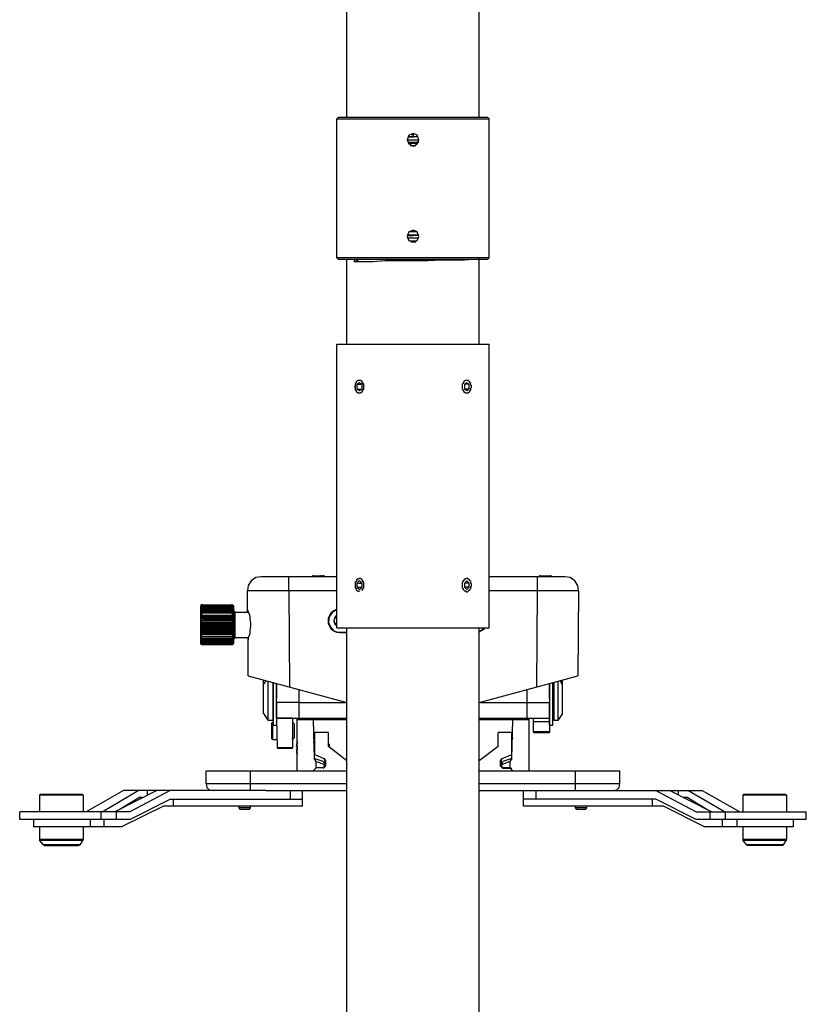
# Model space of a CAD drawing. Units: inches. Extents: x 2 to 295, y 7 to 206.
# Drawn here: x 128 to 151, y 72 to 100 of the extents above; entities that cross this region are included whole.
import ezdxf

# ---------------------------------------------------------------- set-up
doc = ezdxf.new("R2010")
doc.units = ezdxf.units.IN
doc.header["$MEASUREMENT"] = 0
doc.layers.add('$DDT_AUDIT_GENERATED_(3B)', color=7, linetype='Continuous')

msp = doc.modelspace()

# ---------------------------------------------------------------- linework, layer by layer
at = {"layer": '$DDT_AUDIT_GENERATED_(3B)', "color": 7, "lineweight": 25, "true_color": 0xffffff}
for points in [[(137.551, 97.144), (137.551, 122.017)], [(141.353, 97.144), (141.353, 122.017)], [(137.265, 97.099), (141.639, 97.099)], [(137.309, 97.144), (137.266, 97.099)], [(137.266, 93.096), (137.266, 97.099)], [(137.309, 97.144), (141.595, 97.144), (141.639, 97.099)], [(141.639, 93.096), (141.639, 97.099)], [(139.617, 96.488), (139.573, 96.624), (139.463, 96.669), (139.332, 96.624), (139.288, 96.488), (139.332, 96.375), (139.463, 96.308), (139.573, 96.375), (139.617, 96.488)], [(139.397, 96.646), (139.463, 96.646)], [(139.463, 96.579), (139.463, 96.669)], [(139.287, 96.488), (139.617, 96.488)], [(139.595, 96.579), (139.309, 96.579), (139.463, 96.579)], [(139.309, 96.421), (139.617, 96.421)], [(139.309, 96.398), (139.595, 96.398)], [(139.375, 96.33), (139.529, 96.33)], [(139.617, 93.707), (139.573, 93.843), (139.463, 93.888), (139.332, 93.843), (139.288, 93.707), (139.332, 93.594), (139.463, 93.549), (139.573, 93.594), (139.617, 93.707)], [(139.573, 93.843), (139.331, 93.843)], [(139.287, 93.73), (139.617, 93.752), (139.287, 93.752)], [(139.617, 93.662), (139.287, 93.662)], [(139.551, 93.571), (139.353, 93.571)], [(139.529, 93.549), (139.397, 93.549)], [(137.309, 93.051), (137.266, 93.096)], [(141.639, 93.096), (137.266, 93.096)], [(141.595, 93.051), (137.309, 93.051)], [(137.551, 90.609), (137.551, 93.051)], [(137.771, 92.983), (137.771, 93.051)], [(137.903, 93.051), (137.771, 92.983)], [(139.881, 93.006), (138.65, 93.006), (138.298, 92.983), (137.771, 92.983)], [(141.353, 93.051), (141.177, 93.051), (140.936, 93.029), (140.276, 93.029), (139.881, 93.006)], [(141.353, 93.051), (141.353, 93.074)], [(141.353, 90.609), (141.353, 93.051)], [(141.595, 93.051), (141.639, 93.096)], [(137.266, 82.447), (137.266, 90.609)], [(137.266, 90.609), (141.639, 90.609)], [(141.639, 82.447), (141.639, 90.609)], [(137.925, 89.569), (137.859, 89.569), (137.859, 89.546), (137.837, 89.546), (137.815, 89.524), (137.815, 89.501), (137.793, 89.479), (137.793, 89.411), (137.771, 89.388)], [(138.034, 89.388), (138.034, 89.456), (138.013, 89.479), (138.013, 89.501), (137.991, 89.524), (137.991, 89.546), (137.969, 89.546), (137.947, 89.569), (137.925, 89.569)], [(140.98, 89.569), (140.958, 89.569), (140.936, 89.546), (140.914, 89.546), (140.914, 89.524), (140.892, 89.501), (140.892, 89.479), (140.87, 89.456), (140.87, 89.411)], [(141.134, 89.388), (141.134, 89.411), (141.112, 89.433), (141.112, 89.479), (141.09, 89.501), (141.09, 89.524), (141.068, 89.546), (141.046, 89.546), (141.046, 89.569), (140.98, 89.569)], [(137.771, 89.388), (137.793, 89.366), (137.793, 89.298), (137.815, 89.275), (137.815, 89.252), (137.837, 89.23), (137.859, 89.23), (137.859, 89.208), (137.925, 89.208)], [(137.903, 89.501), (137.837, 89.456)], [(137.837, 89.456), (137.837, 89.32)], [(137.837, 89.456), (137.991, 89.456)], [(137.837, 89.32), (137.991, 89.32)], [(137.837, 89.32), (137.903, 89.275)], [(137.991, 89.456), (137.903, 89.501)], [(137.903, 89.275), (137.991, 89.32)], [(137.925, 89.207), (137.947, 89.207), (137.969, 89.23), (137.991, 89.23), (137.991, 89.252), (138.013, 89.275), (138.013, 89.298), (138.034, 89.32), (138.034, 89.366)], [(137.991, 89.32), (137.991, 89.456)], [(138.034, 89.366), (138.034, 89.388)], [(140.87, 89.411), (140.87, 89.388)], [(140.87, 89.388), (140.87, 89.32), (140.892, 89.298), (140.892, 89.275), (140.914, 89.252), (140.914, 89.23), (140.936, 89.23), (140.958, 89.207), (140.98, 89.207)], [(141.002, 89.501), (140.936, 89.456)], [(141.068, 89.456), (140.936, 89.456)], [(140.936, 89.456), (140.936, 89.32)], [(141.068, 89.32), (140.936, 89.32)], [(140.936, 89.32), (141.002, 89.275)], [(140.98, 89.207), (141.046, 89.207), (141.046, 89.23), (141.068, 89.23), (141.09, 89.252), (141.09, 89.275), (141.112, 89.298), (141.112, 89.343), (141.134, 89.366), (141.134, 89.388)], [(141.068, 89.456), (141.002, 89.501)], [(141.002, 89.275), (141.068, 89.32)], [(141.068, 89.32), (141.068, 89.456)], [(135.09, 83.916), (134.936, 83.893), (134.804, 83.803), (134.716, 83.668), (134.694, 83.509)], [(137.266, 83.916), (135.09, 83.916)], [(135.881, 83.509), (135.881, 83.916)], [(136.584, 83.939), (136.518, 83.916)], [(136.65, 83.939), (136.562, 83.939)], [(136.562, 83.939), (136.584, 83.939)], [(136.584, 83.939), (136.584, 83.961)], [(136.65, 83.939), (136.628, 83.939), (136.606, 83.916)], [(136.65, 83.939), (136.716, 83.939)], [(136.716, 83.939), (136.65, 83.939)], [(136.716, 83.939), (136.738, 83.939)], [(136.826, 83.939), (136.826, 83.961)], [(136.826, 83.939), (136.87, 83.939)], [(136.87, 83.939), (136.892, 83.939)], [(136.892, 83.939), (136.892, 83.961)], [(136.892, 83.939), (136.892, 83.961)], [(136.958, 83.916), (136.892, 83.939)], [(138.034, 83.668), (138.034, 83.758), (138.013, 83.781), (138.013, 83.803), (137.991, 83.826), (137.969, 83.848), (137.947, 83.871), (137.903, 83.871), (137.881, 83.848), (137.837, 83.848)], [(140.98, 83.871), (140.958, 83.848), (140.936, 83.848), (140.892, 83.803), (140.892, 83.781), (140.87, 83.758), (140.87, 83.712)], [(141.134, 83.69), (141.134, 83.713), (141.112, 83.735), (141.112, 83.781), (141.09, 83.803), (141.09, 83.826), (141.068, 83.826), (141.024, 83.871), (140.98, 83.871)], [(143.815, 83.916), (141.639, 83.916)], [(143.024, 83.916), (143.024, 83.509), (143.002, 80.751)], [(143.112, 83.939), (143.024, 83.916)], [(143.089, 83.939), (143.112, 83.939)], [(143.178, 83.939), (143.09, 83.939)], [(143.112, 83.939), (143.112, 83.961)], [(143.177, 83.939), (143.133, 83.939), (143.133, 83.916)], [(143.178, 83.939), (143.243, 83.939)], [(143.243, 83.939), (143.178, 83.939)], [(143.243, 83.939), (143.266, 83.939)], [(143.331, 83.939), (143.354, 83.939)], [(143.354, 83.939), (143.397, 83.939)], [(143.397, 83.939), (143.419, 83.939)], [(143.419, 83.939), (143.419, 83.961)], [(143.419, 83.939), (143.419, 83.961)], [(143.485, 83.916), (143.42, 83.939)], [(144.211, 83.509), (144.189, 83.668), (144.101, 83.803), (143.969, 83.893), (143.815, 83.916)], [(137.837, 83.848), (137.837, 83.826), (137.815, 83.803), (137.815, 83.781), (137.793, 83.758), (137.793, 83.6), (137.815, 83.577), (137.815, 83.555), (137.837, 83.532), (137.837, 83.509), (137.881, 83.509), (137.903, 83.487)], [(137.903, 83.803), (137.837, 83.735)], [(137.837, 83.735), (137.991, 83.735)], [(137.837, 83.735), (137.837, 83.622)], [(137.837, 83.622), (137.969, 83.622)], [(137.837, 83.622), (137.925, 83.555)], [(137.991, 83.735), (137.903, 83.803)], [(137.925, 83.555), (137.991, 83.622)], [(137.991, 83.622), (137.991, 83.735)], [(137.991, 83.509), (137.991, 83.532), (138.012, 83.555), (138.012, 83.577), (138.034, 83.6), (138.034, 83.668)], [(140.87, 83.713), (140.87, 83.69)], [(140.87, 83.69), (140.87, 83.6), (140.892, 83.577), (140.892, 83.554), (140.936, 83.509), (140.958, 83.509), (140.98, 83.487)], [(141.002, 83.803), (140.936, 83.735)], [(141.068, 83.735), (140.936, 83.735)], [(140.936, 83.735), (140.936, 83.622)], [(141.068, 83.622), (140.936, 83.622)], [(140.936, 83.622), (141.002, 83.555)], [(140.98, 83.487), (141.024, 83.487), (141.068, 83.532), (141.09, 83.532), (141.09, 83.555), (141.112, 83.577), (141.112, 83.622), (141.134, 83.645), (141.134, 83.69)], [(141.068, 83.735), (141.002, 83.803)], [(141.002, 83.555), (141.068, 83.622)], [(141.068, 83.622), (141.068, 83.735)], [(137.266, 83.509), (134.694, 83.509)], [(134.694, 82.899), (134.694, 83.509)], [(135.881, 83.509), (135.903, 80.751)], [(144.211, 83.509), (141.639, 83.509)], [(144.21, 83.509), (144.188, 81.067)], [(133.353, 83.08), (133.375, 83.102)], [(133.375, 83.08), (133.353, 83.057), (133.353, 83.034)], [(133.375, 83.08), (133.353, 83.08), (133.353, 83.057)], [(133.375, 83.08), (133.353, 83.08), (133.353, 83.057)], [(133.353, 83.057), (133.353, 83.08)], [(133.353, 83.057), (133.353, 83.08), (133.375, 83.08)], [(133.353, 83.034), (133.353, 83.057), (133.375, 83.057), (133.397, 83.08)], [(133.353, 82.017), (133.353, 83.057)], [(133.375, 83.057), (133.353, 83.034), (133.353, 83.012)], [(133.397, 83.034), (133.353, 82.989), (133.353, 82.967)], [(133.353, 83.012), (133.375, 83.034)], [(133.375, 83.102), (133.375, 83.125)], [(133.397, 83.102), (133.375, 83.08)], [(133.375, 83.102), (133.375, 83.08)], [(133.397, 83.102), (133.375, 83.102)], [(133.375, 83.102), (133.397, 83.102)], [(133.375, 83.08), (133.397, 83.102)], [(133.397, 83.08), (133.375, 83.08)], [(133.397, 83.057), (133.375, 83.057)], [(133.375, 83.034), (133.397, 83.034)], [(133.397, 83.102), (133.397, 83.125)], [(133.397, 83.08), (133.397, 83.102)], [(133.397, 83.034), (133.397, 83.057), (133.397, 83.08)], [(133.397, 83.056), (134.254, 83.056)], [(134.254, 83.102), (134.254, 83.125)], [(134.276, 83.08), (134.254, 83.102)], [(134.254, 83.102), (134.254, 83.08)], [(134.276, 83.08), (134.254, 83.08)], [(134.254, 83.08), (134.254, 83.057)], [(134.276, 83.034), (134.276, 83.057), (134.254, 83.057)], [(134.254, 83.034), (134.254, 83.057)], [(134.298, 82.967), (134.276, 82.989), (134.276, 83.012), (134.254, 83.034)], [(134.255, 83.102), (134.255, 83.125)], [(134.255, 83.102), (134.276, 83.08)], [(134.255, 83.102), (134.276, 83.102)], [(134.276, 83.102), (134.255, 83.102)], [(134.255, 83.08), (134.276, 83.057)], [(134.255, 83.034), (134.276, 83.034)], [(134.276, 83.08), (134.276, 83.102)], [(134.276, 83.102), (134.276, 83.08)], [(134.276, 83.08), (134.276, 83.102)], [(134.276, 83.08), (134.298, 83.057)], [(134.276, 83.08), (134.298, 83.057)], [(134.298, 83.057), (134.298, 83.08), (134.276, 83.08)], [(134.298, 83.057), (134.276, 83.08)], [(134.298, 83.034), (134.276, 83.057), (134.276, 83.08)], [(134.276, 83.057), (134.298, 83.034)], [(134.276, 83.034), (134.276, 83.012), (134.298, 83.012)], [(134.298, 83.012), (134.276, 83.034)], [(134.298, 82.017), (134.298, 83.057)], [(133.397, 82.989), (133.353, 82.944), (133.353, 82.921)], [(133.353, 82.967), (133.353, 82.989), (133.397, 82.989)], [(133.353, 82.921), (133.353, 82.943), (133.375, 82.943)], [(133.397, 82.921), (133.375, 82.921), (133.353, 82.899), (133.353, 82.876)], [(134.298, 82.876), (133.353, 82.876)], [(133.397, 82.876), (133.353, 82.831), (133.353, 82.808)], [(133.353, 82.808), (133.397, 82.808)], [(133.353, 82.808), (134.298, 82.808)], [(133.397, 82.808), (133.353, 82.763)], [(133.353, 82.763), (133.353, 82.741), (133.397, 82.741)], [(133.353, 82.763), (134.298, 82.763)], [(133.375, 82.943), (133.397, 82.943)], [(133.397, 82.989), (133.397, 83.012)], [(133.397, 82.921), (133.397, 82.943)], [(134.254, 82.943), (133.397, 82.943)], [(133.397, 82.921), (134.254, 82.921)], [(133.397, 82.876), (133.397, 82.899)], [(133.397, 82.876), (134.254, 82.876)], [(133.397, 82.808), (133.397, 82.831)], [(133.397, 82.718), (133.397, 82.74)], [(134.254, 82.74), (133.397, 82.74)], [(134.254, 82.989), (134.254, 83.012)], [(134.298, 82.921), (134.276, 82.943), (134.276, 82.967), (134.254, 82.989)], [(134.254, 82.944), (134.276, 82.944), (134.298, 82.921)], [(134.254, 82.944), (134.254, 82.921)], [(134.298, 82.876), (134.276, 82.899), (134.276, 82.921), (134.254, 82.921)], [(134.254, 82.876), (134.254, 82.899)], [(134.298, 82.808), (134.276, 82.831), (134.276, 82.854), (134.254, 82.876)], [(134.254, 82.808), (134.254, 82.831)], [(134.298, 82.763), (134.276, 82.763), (134.276, 82.785), (134.254, 82.808)], [(134.254, 82.808), (134.298, 82.808)], [(134.254, 82.741), (134.276, 82.741), (134.298, 82.763)], [(134.254, 82.741), (134.254, 82.718)], [(134.255, 82.989), (134.276, 82.989)], [(134.276, 82.989), (134.298, 82.967)], [(134.342, 82.899), (134.298, 82.943)], [(134.342, 82.176), (134.342, 82.899)], [(134.342, 82.898), (134.716, 82.898)], [(134.694, 82.967), (134.694, 82.944), (134.716, 82.921), (134.76, 82.786), (134.76, 82.695), (134.782, 82.582), (134.782, 82.492), (134.76, 82.378), (134.76, 82.288), (134.716, 82.152), (134.716, 82.107)], [(137.024, 82.65), (137.024, 82.741), (137.068, 82.831), (137.112, 82.899), (137.177, 82.944), (137.266, 82.989)], [(137.266, 82.967), (137.134, 82.899), (137.046, 82.763), (137.024, 82.605), (137.09, 82.469), (137.2, 82.356), (137.354, 82.311)], [(137.265, 82.808), (137.221, 82.763), (137.2, 82.695), (137.177, 82.65)], [(137.266, 82.831), (137.2, 82.741), (137.178, 82.65), (137.2, 82.56), (137.266, 82.492)], [(137.221, 82.763), (137.266, 82.763)], [(133.397, 82.718), (133.375, 82.718), (133.353, 82.695), (133.353, 82.672)], [(133.353, 82.672), (133.397, 82.672)], [(133.353, 82.672), (134.298, 82.672)], [(133.397, 82.65), (133.375, 82.627), (133.353, 82.627), (133.353, 82.605)], [(133.353, 82.605), (133.375, 82.582), (133.397, 82.582)], [(133.353, 82.605), (134.298, 82.605)], [(133.397, 82.56), (133.375, 82.56), (133.353, 82.537)], [(133.353, 82.537), (133.375, 82.514), (133.397, 82.514)], [(133.353, 82.537), (134.298, 82.537)], [(133.397, 82.492), (133.375, 82.492), (133.353, 82.469)], [(133.353, 82.469), (133.353, 82.447), (133.375, 82.447), (133.397, 82.424)], [(133.353, 82.469), (134.298, 82.469)], [(133.397, 82.718), (134.254, 82.718)], [(133.397, 82.65), (133.397, 82.672)], [(134.254, 82.672), (133.397, 82.672)], [(133.397, 82.65), (134.254, 82.65)], [(133.397, 82.56), (133.397, 82.582)], [(134.254, 82.582), (133.397, 82.582)], [(133.397, 82.56), (134.254, 82.56)], [(133.397, 82.492), (133.397, 82.514)], [(134.254, 82.514), (133.397, 82.514)], [(133.397, 82.491), (134.254, 82.491)], [(134.298, 82.672), (134.276, 82.695), (134.276, 82.718), (134.254, 82.718)], [(134.254, 82.672), (134.254, 82.65)], [(134.254, 82.672), (134.298, 82.672)], [(134.254, 82.582), (134.276, 82.582), (134.276, 82.605), (134.298, 82.605)], [(134.254, 82.582), (134.254, 82.56)], [(134.254, 82.514), (134.276, 82.514), (134.276, 82.537), (134.298, 82.537)], [(134.254, 82.514), (134.254, 82.492)], [(134.254, 82.424), (134.298, 82.469)], [(134.298, 82.605), (134.255, 82.65)], [(134.298, 82.537), (134.276, 82.537), (134.276, 82.56), (134.255, 82.56)], [(134.298, 82.469), (134.276, 82.469), (134.276, 82.492), (134.255, 82.492)], [(137.353, 82.311), (137.266, 82.311), (137.177, 82.356), (137.112, 82.401), (137.068, 82.469), (137.024, 82.56), (137.024, 82.65)], [(137.177, 82.65), (137.243, 82.514), (137.266, 82.492)], [(133.353, 82.401), (133.353, 82.378), (133.375, 82.356), (133.397, 82.356)], [(133.353, 82.401), (134.298, 82.401)], [(133.397, 82.401), (133.353, 82.401)], [(133.397, 82.334), (133.353, 82.334), (133.353, 82.311)], [(133.353, 82.311), (133.397, 82.265)], [(133.353, 82.311), (134.298, 82.311)], [(133.353, 82.265), (133.353, 82.243), (133.397, 82.198)], [(133.397, 82.265), (133.353, 82.265)], [(133.353, 82.265), (134.298, 82.265)], [(133.353, 82.198), (133.353, 82.176), (133.375, 82.152), (133.397, 82.152)], [(134.298, 82.198), (133.353, 82.198)], [(133.397, 82.401), (133.397, 82.424)], [(134.254, 82.424), (133.397, 82.424)], [(133.397, 82.401), (134.254, 82.401)], [(133.397, 82.334), (133.397, 82.356)], [(134.254, 82.356), (133.397, 82.356)], [(133.397, 82.333), (134.254, 82.333)], [(133.397, 82.265), (133.397, 82.288)], [(133.397, 82.198), (133.397, 82.22)], [(134.254, 82.198), (133.397, 82.198)], [(134.254, 82.424), (134.254, 82.401)], [(134.254, 82.356), (134.276, 82.356), (134.276, 82.378), (134.298, 82.401)], [(134.254, 82.356), (134.254, 82.334)], [(134.254, 82.265), (134.276, 82.288), (134.276, 82.311), (134.298, 82.311)], [(134.254, 82.265), (134.254, 82.288)], [(134.254, 82.198), (134.276, 82.22), (134.276, 82.243), (134.298, 82.265)], [(134.254, 82.198), (134.254, 82.22)], [(134.254, 82.152), (134.276, 82.152), (134.276, 82.176), (134.298, 82.198)], [(134.298, 82.401), (134.255, 82.401)], [(134.298, 82.311), (134.276, 82.334), (134.255, 82.334)], [(134.298, 82.265), (134.255, 82.265)], [(134.342, 82.176), (134.298, 82.13)], [(134.342, 82.175), (134.716, 82.175)], [(134.716, 81.067), (134.716, 82.176)], [(137.266, 82.447), (141.639, 82.447)], [(137.353, 82.311), (137.353, 82.334)], [(137.551, 57.981), (137.551, 82.447)], [(141.353, 57.981), (141.353, 82.447)], [(141.507, 82.447), (141.485, 82.401), (141.353, 82.334)], [(141.354, 82.334), (141.507, 82.447)], [(133.397, 82.13), (133.353, 82.13), (133.353, 82.152)], [(133.353, 82.152), (133.353, 82.13), (133.397, 82.085)], [(133.375, 82.085), (133.353, 82.085), (133.353, 82.107)], [(133.353, 82.107), (133.353, 82.085), (133.397, 82.039)], [(133.375, 82.039), (133.353, 82.062)], [(133.353, 82.062), (133.353, 82.039)], [(133.353, 82.017), (133.353, 82.039)], [(133.353, 82.039), (133.353, 82.017), (133.375, 81.994)], [(133.353, 82.039), (133.375, 82.017), (133.397, 82.017)], [(133.397, 81.994), (133.375, 82.017), (133.353, 82.017)], [(133.353, 81.994), (133.353, 82.017)], [(133.353, 81.994), (133.353, 82.017)], [(133.353, 82.017), (133.353, 81.994), (133.375, 81.994)], [(133.353, 82.017), (133.353, 81.994), (133.375, 81.994)], [(133.375, 81.994), (133.353, 81.994)], [(133.375, 81.972), (133.353, 81.994)], [(133.397, 82.085), (133.375, 82.085)], [(133.397, 82.039), (133.375, 82.039)], [(133.397, 81.972), (133.375, 81.994)], [(133.375, 81.972), (133.375, 81.994)], [(133.375, 81.994), (133.375, 81.972)], [(133.375, 81.994), (133.397, 81.972)], [(133.375, 81.994), (133.397, 81.994)], [(133.397, 81.972), (133.375, 81.972)], [(133.375, 81.972), (133.397, 81.972)], [(133.397, 82.13), (133.397, 82.152)], [(134.254, 82.152), (133.397, 82.152)], [(133.397, 82.13), (134.254, 82.13)], [(133.397, 82.085), (133.397, 82.107)], [(133.397, 82.039), (133.397, 82.062)], [(134.255, 82.017), (133.397, 82.017)], [(133.397, 81.994), (133.397, 82.017)], [(133.397, 81.972), (133.397, 81.994)], [(133.397, 81.972), (133.397, 81.994)], [(134.254, 82.152), (134.254, 82.13)], [(134.254, 82.085), (134.276, 82.107), (134.276, 82.13), (134.298, 82.152)], [(134.276, 82.13), (134.254, 82.13)], [(134.254, 82.085), (134.254, 82.107)], [(134.254, 82.039), (134.276, 82.062), (134.276, 82.085), (134.298, 82.107)], [(134.298, 82.107), (134.276, 82.085), (134.254, 82.085)], [(134.254, 82.039), (134.254, 82.062)], [(134.298, 82.039), (134.254, 81.994)], [(134.276, 82.039), (134.254, 82.039)], [(134.254, 82.017), (134.254, 81.994)], [(134.254, 82.017), (134.276, 82.017)], [(134.254, 81.994), (134.254, 81.972)], [(134.254, 81.994), (134.276, 81.994)], [(134.254, 81.972), (134.276, 81.994)], [(134.254, 81.972), (134.254, 81.994)], [(134.276, 81.994), (134.254, 81.972)], [(134.254, 81.972), (134.276, 81.972)], [(134.276, 81.972), (134.254, 81.972)], [(134.298, 82.152), (134.276, 82.13)], [(134.276, 82.017), (134.276, 82.039), (134.298, 82.062)], [(134.298, 82.062), (134.276, 82.062), (134.276, 82.039)], [(134.276, 81.994), (134.276, 82.017), (134.298, 82.039)], [(134.276, 81.994), (134.298, 82.017)], [(134.276, 81.994), (134.298, 81.994), (134.298, 82.017)], [(134.298, 82.017), (134.276, 81.994)], [(134.298, 82.017), (134.276, 81.994)], [(134.276, 81.972), (134.276, 81.994)], [(134.276, 81.994), (134.276, 81.972)], [(134.716, 81.067), (137.551, 80.298)], [(141.353, 80.298), (144.189, 81.067)], [(135.155, 80.931), (135.155, 80.954)], [(135.155, 79.982), (135.155, 80.931)], [(135.155, 80.818), (135.243, 80.931)], [(135.287, 79.778), (135.287, 80.909)], [(135.419, 80.886), (135.419, 79.778)], [(135.441, 80.841), (135.419, 80.863)], [(135.441, 80.751), (135.419, 80.773)], [(135.441, 79.642), (135.441, 80.863)], [(135.529, 80.841), (135.529, 80.411)], [(135.529, 80.298), (135.529, 80.841)], [(135.529, 80.751), (135.529, 80.773)], [(143.375, 80.841), (143.375, 80.298)], [(143.375, 80.411), (143.375, 80.841)], [(143.376, 80.751), (143.376, 80.773)], [(143.463, 80.863), (143.463, 79.642)], [(143.463, 80.841), (143.485, 80.863)], [(143.463, 80.751), (143.507, 80.773)], [(143.507, 79.778), (143.507, 80.886)], [(143.617, 80.909), (143.617, 79.778)], [(143.749, 80.818), (143.683, 80.931)], [(143.749, 80.931), (143.749, 80.954)], [(143.749, 79.982), (143.749, 80.932)], [(136.167, 80.66), (136.167, 80.298)], [(142.738, 80.298), (142.738, 80.66)], [(136.167, 80.298), (135.529, 80.298)], [(135.529, 79.846), (135.529, 80.298)], [(135.529, 80.298), (135.529, 79.642)], [(136.167, 80.298), (137.507, 80.298)], [(136.167, 80.298), (136.167, 79.846)], [(141.397, 80.298), (143.376, 80.298)], [(142.738, 79.846), (142.738, 80.298)], [(143.375, 79.642), (143.375, 80.298)], [(143.375, 80.298), (143.375, 79.439)], [(135.156, 79.982), (135.287, 79.778)], [(135.441, 80.072), (135.419, 80.027)], [(135.529, 80.072), (135.529, 80.095)], [(143.376, 80.072), (143.376, 80.095)], [(143.463, 80.072), (143.507, 80.027)], [(143.749, 79.982), (143.617, 79.778)], [(135.419, 79.778), (135.287, 79.778)], [(135.397, 79.711), (135.419, 79.733)], [(135.397, 79.258), (135.397, 79.711)], [(135.419, 79.733), (135.441, 79.733)], [(135.419, 79.235), (135.419, 79.733)], [(135.529, 79.642), (135.441, 79.642)], [(135.991, 79.846), (135.529, 79.846), (137.551, 79.846)], [(135.529, 79.846), (135.551, 79.009)], [(135.529, 79.733), (135.529, 79.755)], [(135.991, 79.846), (135.991, 79.009)], [(136.035, 79.688), (135.991, 79.711)], [(136.034, 79.688), (136.034, 79.281)], [(136.122, 78.331), (136.122, 79.846)], [(137.551, 79.801), (136.122, 79.801)], [(136.584, 79.801), (136.606, 78.693)], [(136.76, 79.801), (136.76, 79.846)], [(141.353, 79.846), (143.376, 79.846)], [(142.782, 79.801), (141.353, 79.801)], [(142.144, 79.846), (142.144, 79.801)], [(142.298, 78.693), (142.32, 79.801)], [(142.782, 79.846), (142.782, 78.331)], [(142.914, 79.439), (142.914, 79.846)], [(142.914, 79.755), (143.376, 79.755)], [(143.463, 79.642), (143.376, 79.642)], [(143.617, 79.778), (143.507, 79.778)], [(135.991, 79.371), (135.991, 79.235)], [(137.024, 79.439), (136.628, 79.439)], [(136.628, 78.806), (136.628, 79.439)], [(137.024, 79.032), (137.024, 79.439)], [(142.298, 79.439), (141.903, 79.439)], [(141.903, 79.032), (141.903, 79.439)], [(142.298, 78.806), (142.298, 79.439)], [(142.914, 79.462), (143.376, 79.462)], [(142.914, 79.439), (143.376, 79.439)], [(135.397, 79.258), (135.419, 79.235)], [(135.419, 79.235), (135.551, 79.235)], [(136.034, 79.281), (135.99, 79.236)], [(135.991, 79.235), (135.991, 79.258)], [(136.122, 79.145), (136.122, 79.122), (136.101, 79.1), (136.101, 79.077)], [(136.101, 79.077), (136.101, 79.055)], [(136.101, 79.033), (136.101, 79.055)], [(136.122, 79.145), (136.122, 79.168)], [(136.123, 79.168), (136.123, 79.145)], [(136.628, 79.235), (136.584, 79.281)], [(136.628, 79.145), (136.584, 79.145)], [(137.046, 79.1), (137.024, 79.122)], [(137.046, 79.1), (137.046, 79.009)], [(142.32, 79.281), (142.298, 79.236)], [(135.551, 79.009), (135.991, 79.009)], [(135.551, 79.009), (135.551, 78.987)], [(135.551, 78.987), (135.991, 78.987)], [(135.991, 79.009), (135.991, 78.987)], [(136.101, 79.032), (136.122, 79.032)], [(136.122, 78.942), (136.101, 78.942)], [(136.101, 78.942), (136.101, 78.896)], [(136.101, 78.896), (136.101, 78.851), (136.122, 78.851), (136.122, 78.829)], [(136.122, 79.033), (136.122, 78.987)], [(136.122, 78.987), (136.122, 78.942)], [(136.122, 78.829), (136.122, 78.851)], [(136.122, 78.829), (136.122, 78.851)], [(136.123, 78.829), (136.123, 78.806)], [(136.628, 78.829), (136.606, 78.829)], [(136.628, 78.806), (136.892, 78.693)], [(137.551, 78.625), (137.024, 79.032)], [(141.903, 79.033), (141.353, 78.625)], [(142.013, 78.693), (142.298, 78.806)], [(136.87, 78.602), (136.606, 78.693)], [(136.672, 78.602), (136.606, 78.693)], [(136.672, 78.602), (136.914, 78.512)], [(136.672, 78.422), (136.672, 78.602)], [(136.87, 78.602), (136.914, 78.535)], [(136.892, 78.693), (136.936, 78.625)], [(136.914, 78.67), (136.892, 78.444)], [(136.936, 78.625), (136.936, 78.467)], [(137.551, 78.648), (137.507, 78.648)], [(141.397, 78.648), (141.353, 78.648)], [(141.969, 78.625), (142.013, 78.693)], [(141.969, 78.467), (141.969, 78.625)], [(142.013, 78.444), (141.991, 78.67)], [(142.013, 78.535), (142.034, 78.602)], [(142.232, 78.602), (142.013, 78.512)], [(142.298, 78.693), (142.034, 78.602)], [(142.298, 78.693), (142.232, 78.602)], [(142.233, 78.602), (142.233, 78.422)], [(133.507, 78.331), (137.551, 78.331)], [(133.507, 77.969), (133.507, 78.331)], [(134.782, 77.766), (134.782, 78.331)], [(136.584, 78.331), (136.672, 78.422)], [(136.87, 78.421), (136.672, 78.421)], [(136.936, 78.467), (136.87, 78.399)], [(141.353, 78.331), (145.397, 78.331)], [(142.035, 78.399), (141.969, 78.467)], [(142.233, 78.421), (142.035, 78.421)], [(142.298, 78.399), (142.035, 78.399)], [(142.233, 78.422), (142.32, 78.331)], [(144.123, 77.766), (144.123, 78.331)], [(145.397, 77.969), (145.397, 78.331)], [(133.507, 77.969), (137.551, 77.969)], [(133.507, 77.969), (133.529, 77.856), (133.595, 77.789), (133.705, 77.766)], [(141.353, 77.969), (145.397, 77.969)], [(145.2, 77.766), (145.31, 77.789), (145.376, 77.856), (145.398, 77.969)], [(128.738, 77.653), (128.716, 77.63)], [(129.947, 77.653), (128.738, 77.653)], [(129.947, 77.653), (129.969, 77.63)], [(131.133, 77.766), (130.057, 77.155)], [(130.518, 77.155), (131.551, 77.766)], [(130.87, 77.155), (132.079, 77.766)], [(135.222, 77.766), (131.133, 77.766)], [(132.474, 77.766), (131.309, 77.155)], [(131.815, 77.63), (131.815, 77.766)], [(135.222, 77.766), (137.551, 77.766)], [(135.925, 77.766), (135.925, 77.517)], [(136.276, 77.517), (136.276, 77.766)], [(141.353, 77.766), (147.771, 77.766)], [(142.628, 77.517), (142.628, 77.766)], [(142.98, 77.766), (142.98, 77.517)], [(146.43, 77.766), (147.595, 77.155)], [(148.035, 77.155), (146.826, 77.766)], [(147.09, 77.63), (147.09, 77.766)], [(148.408, 77.155), (147.354, 77.766)], [(147.771, 77.766), (148.848, 77.155)], [(148.958, 77.653), (148.936, 77.63)], [(150.167, 77.653), (148.958, 77.653)], [(150.167, 77.653), (150.189, 77.63)], [(129.969, 77.63), (128.716, 77.63)], [(128.716, 77.63), (128.716, 77.155)], [(129.969, 77.63), (129.969, 77.155)], [(131.001, 77.223), (131.573, 77.562)], [(131.309, 76.929), (132.474, 77.517)], [(131.661, 77.562), (131.573, 77.562)], [(132.474, 77.517), (136.276, 77.517)], [(132.562, 77.314), (132.562, 77.517)], [(136.276, 77.314), (136.276, 77.517)], [(146.43, 77.517), (142.628, 77.517)], [(142.628, 77.314), (142.628, 77.517)], [(146.342, 77.314), (146.342, 77.517)], [(147.595, 76.929), (146.43, 77.517)], [(147.332, 77.562), (147.244, 77.562)], [(147.903, 77.223), (147.332, 77.562)], [(150.189, 77.63), (148.936, 77.63)], [(148.936, 77.63), (148.936, 77.155)], [(150.188, 77.63), (150.188, 77.155)], [(131.309, 77.155), (128.144, 77.155)], [(128.144, 76.929), (128.144, 77.155)], [(130.474, 77.155), (130.474, 76.929)], [(130.914, 77.155), (130.914, 76.929)], [(132.276, 77.314), (131.067, 76.726)], [(136.276, 77.314), (132.276, 77.314)], [(134.452, 77.268), (134.452, 77.314)], [(134.782, 77.268), (134.452, 77.268)], [(134.496, 77.223), (134.452, 77.268)], [(134.738, 77.223), (134.496, 77.223)], [(134.738, 77.223), (134.782, 77.268)], [(134.782, 77.268), (134.782, 77.314)], [(146.65, 77.314), (142.628, 77.314)], [(144.123, 77.268), (144.123, 77.314)], [(144.452, 77.268), (144.123, 77.268)], [(144.167, 77.223), (144.123, 77.268)], [(144.408, 77.223), (144.167, 77.223)], [(144.408, 77.223), (144.452, 77.268)], [(144.452, 77.268), (144.452, 77.314)], [(147.837, 76.725), (146.65, 77.314)], [(147.595, 77.155), (150.76, 77.155)], [(147.991, 77.155), (147.991, 76.929)], [(148.43, 77.155), (148.43, 76.929)], [(150.76, 76.929), (150.76, 77.155)], [(131.309, 76.929), (128.144, 76.929)], [(128.54, 76.929), (128.54, 76.725)], [(130.166, 76.929), (130.166, 76.725)], [(130.562, 76.929), (130.562, 76.725)], [(150.76, 76.929), (147.595, 76.929)], [(148.343, 76.929), (148.343, 76.726)], [(148.76, 76.929), (148.76, 76.726)], [(150.386, 76.929), (150.386, 76.726)], [(131.068, 76.726), (128.54, 76.726)], [(128.716, 76.725), (128.716, 76.364)], [(129.969, 76.725), (129.969, 76.364)], [(150.386, 76.726), (147.837, 76.726)], [(148.936, 76.726), (148.936, 76.364)], [(150.188, 76.726), (150.188, 76.364)], [(128.716, 76.364), (129.969, 76.364)], [(128.716, 76.364), (128.716, 76.341)], [(128.826, 76.205), (128.716, 76.341)], [(128.716, 76.341), (129.969, 76.341)], [(129.881, 76.205), (129.968, 76.341)], [(129.969, 76.341), (129.969, 76.364)], [(148.936, 76.364), (150.189, 76.364)], [(148.936, 76.364), (148.936, 76.341)], [(148.936, 76.341), (150.189, 76.341)], [(149.046, 76.205), (148.936, 76.341)], [(150.101, 76.206), (150.188, 76.341)], [(150.189, 76.341), (150.189, 76.364)], [(128.826, 76.206), (128.848, 76.183)], [(129.881, 76.205), (128.826, 76.205)], [(128.848, 76.183), (129.837, 76.183)], [(129.837, 76.183), (129.881, 76.206)], [(149.046, 76.206), (149.068, 76.183)], [(150.101, 76.205), (149.046, 76.205)], [(150.057, 76.183), (149.068, 76.183)], [(150.057, 76.183), (150.101, 76.206)]]:
    msp.add_lwpolyline(points, dxfattribs=at)
for points, knots in [([(136.892, 83.939), (136.892, 83.939), (136.87, 83.939), (136.87, 83.939), (136.826, 83.939), (136.782, 83.939), (136.738, 83.939), (136.738, 83.939), (136.716, 83.939), (136.716, 83.939)], [0, 0, 0, 0, 1, 1, 1, 2, 2, 2, 3, 3, 3, 3]), ([(143.419, 83.939), (143.419, 83.939), (143.376, 83.939), (143.376, 83.939), (143.339, 83.939), (143.302, 83.939), (143.266, 83.939), (143.266, 83.939), (143.243, 83.939), (143.243, 83.939)], [0, 0, 0, 0, 1, 1, 1, 2, 2, 2, 3, 3, 3, 3]), ([(134.254, 83.102), (134.254, 83.102), (133.397, 83.102), (133.397, 83.102), (133.397, 83.102), (134.254, 83.102), (134.254, 83.102), (134.254, 83.102), (133.397, 83.102), (133.397, 83.102), (133.397, 83.102), (134.254, 83.102), (134.254, 83.102)], [0, 0, 0, 0, 1, 1, 1, 2, 2, 2, 3, 3, 3, 4, 4, 4, 4]), ([(134.254, 83.08), (134.254, 83.08), (133.397, 83.08), (133.397, 83.08), (133.397, 83.08), (134.254, 83.08), (134.254, 83.08)], [0, 0, 0, 0, 1, 1, 1, 2, 2, 2, 2]), ([(133.397, 83.034), (133.397, 83.034), (134.254, 83.034), (134.254, 83.034), (134.254, 83.034), (133.397, 83.034), (133.397, 83.034)], [0, 0, 0, 0, 1, 1, 1, 2, 2, 2, 2]), ([(133.397, 82.989), (133.397, 82.989), (134.254, 82.989), (134.254, 82.989), (134.254, 82.989), (133.397, 82.989), (133.397, 82.989)], [0, 0, 0, 0, 1, 1, 1, 2, 2, 2, 2]), ([(133.397, 82.808), (133.397, 82.808), (134.254, 82.808), (134.254, 82.808), (134.254, 82.808), (133.397, 82.808), (133.397, 82.808)], [0, 0, 0, 0, 1, 1, 1, 2, 2, 2, 2]), ([(133.397, 82.265), (133.397, 82.265), (134.254, 82.265), (134.254, 82.265), (134.254, 82.265), (133.397, 82.265), (133.397, 82.265)], [0, 0, 0, 0, 1, 1, 1, 2, 2, 2, 2]), ([(137.353, 82.311), (137.353, 82.311), (137.551, 82.311), (137.551, 82.311), (137.551, 82.311), (137.353, 82.311), (137.353, 82.311)], [0, 0, 0, 0, 1, 1, 1, 2, 2, 2, 2]), ([(133.397, 82.085), (133.397, 82.085), (134.255, 82.085), (134.255, 82.085), (134.255, 82.085), (133.397, 82.085), (133.397, 82.085)], [0, 0, 0, 0, 1, 1, 1, 2, 2, 2, 2]), ([(133.397, 82.039), (133.397, 82.039), (134.255, 82.039), (134.255, 82.039), (134.255, 82.039), (133.397, 82.039), (133.397, 82.039)], [0, 0, 0, 0, 1, 1, 1, 2, 2, 2, 2]), ([(134.255, 81.994), (134.255, 81.994), (133.397, 81.994), (133.397, 81.994), (133.397, 81.994), (134.255, 81.994), (134.255, 81.994)], [0, 0, 0, 0, 1, 1, 1, 2, 2, 2, 2]), ([(134.255, 81.972), (134.255, 81.972), (133.397, 81.972), (133.397, 81.972), (133.397, 81.972), (134.255, 81.972), (134.255, 81.972), (134.255, 81.972), (133.397, 81.972), (133.397, 81.972), (133.397, 81.972), (134.255, 81.972), (134.255, 81.972)], [0, 0, 0, 0, 1, 1, 1, 2, 2, 2, 3, 3, 3, 4, 4, 4, 4])]:
    msp.add_open_spline(points, degree=3, knots=knots, dxfattribs=at)

doc.saveas('drawing.dxf')
